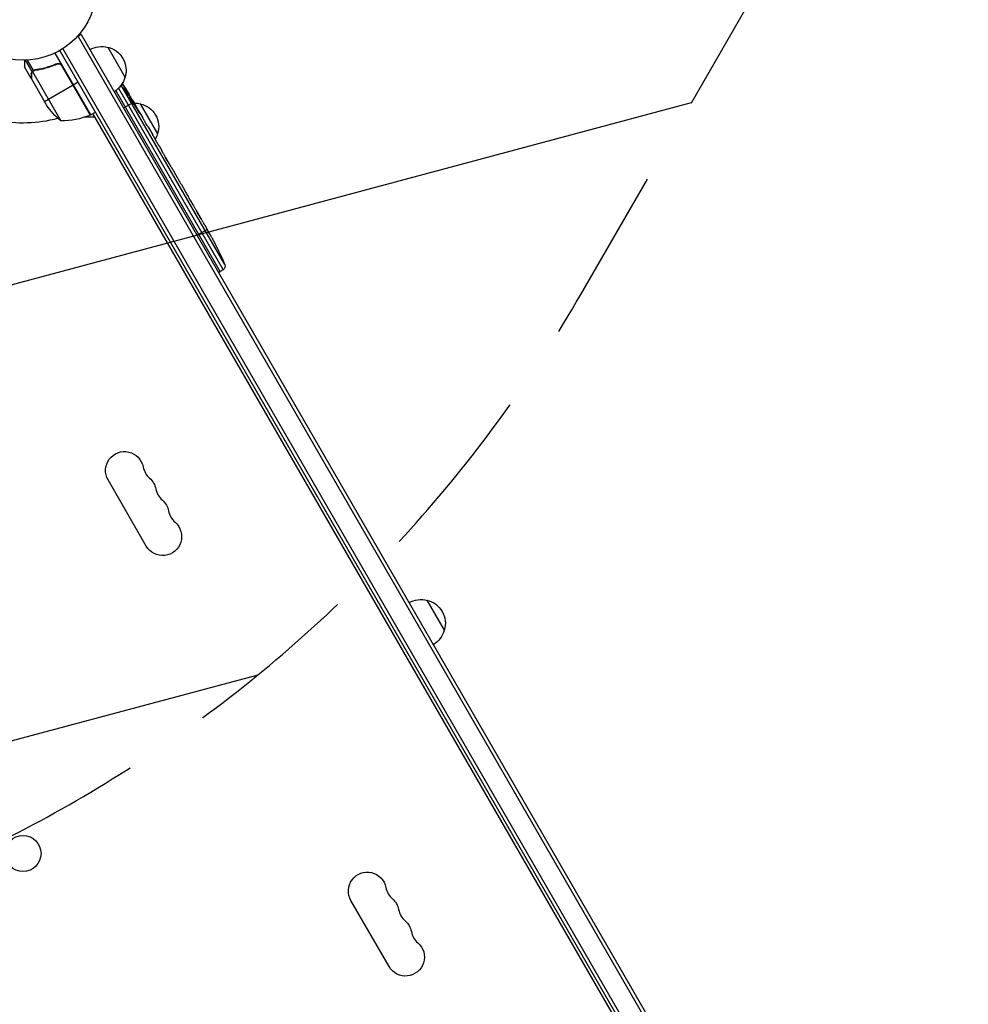
# Model space of a CAD drawing. Units: millimetres. Extents: x -6188 to 6677, y -4240 to 2904.
# Drawn here: x 2017 to 2700, y -1274 to -565 of the extents above; entities that cross this region are included whole.
import ezdxf

# ---------------------------------------------------------------- set-up
doc = ezdxf.new("R2010")
doc.units = ezdxf.units.MM
doc.header["$LTSCALE"] = 20
doc.linetypes.add('HIDDEN', pattern=[9.524999999999999, 6.35, -3.175])
for name, color, linetype in [('2d', 230, 'Continuous'), ('EN-Free_Space', 10, 'HIDDEN'), ('EN-Free_Space_Hatch', 10, 'Continuous')]:
    doc.layers.add(name, color=color, linetype=linetype)

msp = doc.modelspace()

# ---------------------------------------------------------------- hatches: boundary and pattern name
at = {"layer": 'EN-Free_Space_Hatch'}
h = msp.add_hatch(dxfattribs=at)
h.set_pattern_fill('ANSI31', color=256, scale=100, angle=150)
h.set_pattern_definition([(194.9999999999999, (1881.813231158813, -461.7723843109613), (82.17504682005011, -306.6814498467793), [])])
h.paths.add_polyline_path([(688.9943392665582, 237.2942288629178, 0.4142135623730951), (1055.019743050996, -1128.731174921521, 0.4142135623730951), (2421.045146835435, -762.7057711370842), (3342.056980251025, 832.5335187108778, 0.4142135623730951), (2976.031576466587, 2198.558922495316, 0.4142135623730951), (1610.006172682148, 1832.533518710879)])

# ---------------------------------------------------------------- linework, layer by layer
at = {"layer": '2d'}
for p, q in [((2060.893969566678, -575.4940905122439), (2057.526503361487, -577.4382980322971)), ((2058.728906057217, -576.7440905122439), (2532.758134567503, -1397.786798564737)), ((2060.893969566678, -575.4940905122439), (2535.190924373254, -1397.000514112433)), ((2041.999805803084, -588.7684389071728), (2067.700385279635, -633.2831483445243)), ((2517.657986894774, -1404.632575593778), (2045.539486894774, -586.8993464005707)), ((2519.841488165415, -1403.414510732922), (2047.675052855077, -585.5982551467296)), ((2080.036274411842, -584.6495350780388), (2092.536274412342, -606.3001701735157)), ((2025.493741478711, -602.2368670862797), (2020.722747654884, -593.9732633808144)), ((2026.499709952079, -601.3422735686745), (2022.2059850189, -593.9053238306842)), ((2024.939486894774, -607.2190997646503), (2020.039486894777, -598.7320508075682)), ((2025.493741478711, -602.2368670862797), (2026.051858715558, -601.914637949345)), ((2025.786392861142, -602.1812142451581), (2046.232423484204, -637.5947780974147)), ((2026.539487551519, -601.5639388712316), (2026.539346192447, -601.5640204849278)), ((2027.086039235885, -601.3175535475457), (2027.665665301584, -600.9829062824829)), ((2030.639591258336, -600.6832442780687), (2031.179460113336, -600.3715508493078)), ((2042.431728021193, -597.1199496415829), (2043.735860749492, -596.3670082598401)), ((2046.450684975908, -597.2199646322806), (2067.369364919804, -633.4521811223822)), ((2067.524854152421, -633.3791195138783), (2047.09839448387, -597.9994535491878)), ((2024.939486894774, -603.9742010667815), (2025.049961688708, -603.9104184147636)), ((2024.939486894774, -607.2190997646503), (2025.039709683992, -607.1612361103162)), ((2025.039680201755, -607.3926396629195), (2035.996123651737, -626.3697563885471)), ((2055.200385279636, -611.6325132499114), (2058.664486894773, -609.6325132499114)), ((2034.41577558881, -623.6325132499114), (2055.027180198882, -611.7325132499082)), ((2161.193007672354, -746.2171204615624), (2085.901420737919, -615.8082665086422)), ((2087.805351137669, -614.2168054228932), (2163.267394983492, -744.9208994068449)), ((2164.435175862214, -741.1952389417638), (2089.793633593334, -611.9122953767601)), ((2091.433126562433, -614.0883171317455), (2091.584554392639, -614.0070317723203)), ((2093.606381901434, -615.9120214178693), (2093.736665447445, -615.8358852689598)), ((2093.671474582825, -617.4828335597504), (2094.235507396153, -617.1800648421613)), ((2093.821840734475, -617.6528249709099), (2094.393784069086, -617.3487173055219)), ((2094.854280473257, -618.8602850625684), (2095.457203170754, -618.5397053777469)), ((2095.457203170756, -618.5397053777469), (2095.46006034654, -618.5381861904352)), ((2097.626207246334, -622.9436079881161), (2097.931886265204, -622.7525985377033)), ((2097.972960820131, -622.726932307185), (2097.9318862652, -622.752598537707)), ((2098.253211147567, -624.361455169932), (2098.438426104944, -624.2545212644327)), ((2098.635593123443, -624.1406868332269), (2098.755185498844, -624.0716401430964)), ((2098.755185498847, -624.0716401430946), (2100.319933157115, -626.7818625882392)), ((2067.700385279637, -633.2831483445225), (2071.164486894774, -631.2831483445225)), ((2091.393969566678, -628.3216401430946), (2097.881362443472, -624.5761421193347)), ((2098.981390286028, -625.208553967348), (2099.162672926893, -625.1006086122252)), ((2102.181976611904, -630.9951166487281), (2102.366558621387, -630.8852066735217)), ((2103.536274411839, -625.3527290559105), (2116.036274412339, -647.0033641513874)), ((2071.060212836822, -635.1025403782569), (2063.041211137068, -635.1025403782569)), ((2506.182436087201, -1388.756338550231), (2069.432436087201, -632.2831483445225)), ((2103.30015174699, -631.9437526035654), (2103.298536900854, -631.9447616714242)), ((2103.300151746991, -631.9437526035672), (2105.301263766155, -635.4097802923952)), ((2109.373133414152, -642.4624654045238), (2112.477365709425, -647.8391534584316)), ((2115.257720552696, -652.7197570439785), (2114.201419057069, -650.8901891854421)), ((2114.761807607914, -651.860810627486), (2114.779689451823, -651.8504865400901)), ((2117.037967944481, -655.7383482426612), (2118.979900732542, -659.1018744964676)), ((2121.669452255084, -663.8253287719599), (2121.680924191918, -663.8181603102239)), ((2125.742182457359, -670.8795675999245), (2121.74546062532, -663.9570423231125)), ((2121.779967881792, -664.0168106445508), (2121.801237460586, -664.0035976843792)), ((2122.413656490859, -665.1143915116336), (2122.439857106267, -665.099264579274)), ((2124.386912258429, -668.47166302796), (2122.439857106267, -665.099264579274)), ((2124.360183398903, -668.4858750146668), (2124.386912258429, -668.47166302796)), ((2127.405224984273, -673.694964170707), (2128.930524443752, -676.3368603312811)), ((2131.539933673324, -680.9213773797255), (2130.470427251914, -679.0689379188207)), ((2133.137903031451, -683.6242538118549), (2135.610080256683, -687.9061903712718)), ((2137.151855231135, -690.6415106459444), (2138.221361652545, -692.4939501068493)), ((2139.817458844384, -695.1935838518457), (2141.495582290669, -698.1001789221864)), ((2144.393969566678, -720.1203329442451), (2151.744245173228, -715.876649344189)), ((2149.949717815138, -712.7431711846366), (2151.557514969722, -715.5279575446439)), ((2151.870085118194, -716.1020178311683), (2151.881949615788, -716.0955687275964)), ((2153.35374964302, -718.7218591981909), (2153.346573540462, -718.7255953134754)), ((2156.537994831679, -724.5673682469987), (2156.536973541917, -724.5679112763974)), ((2159.323153604037, -730.0629160486624), (2159.322167544268, -730.0635322071903)), ((2163.26739498349, -744.9208994068449), (2161.193007672355, -746.2171204615624)), ((2159.867778989559, -746.9217570513138), (2161.193007672355, -746.2171204615624)), ((2107.838734156749, -944.1063925416747), (2080.33873415675, -896.4749953335304)), ((2310.136274411841, -983.1944258996409), (2322.636274412341, -1004.845060995118)), ((2282.83873415675, -1247.215283866228), (2255.33873415675, -1199.583886658083))]:
    msp.add_line(p, q, dxfattribs=at)
for centre, radius in [((2019.039486894771, -540.9999999999982), 53.00000000000004), ((2018.969273865997, -1165.733528774241), 13.00000000000006)]:
    msp.add_circle(centre, radius, dxfattribs=at)
at = {"layer": '2d', "extrusion": (0, 0, -1)}
for centre, radius, start, end in [((-2075.478656611094, -601.1360538294812), 17.00000000000001, 60.64129529627203, 105.8134983752633), ((-2076.308173391915, -601.2357119357766), 16.99999999914598, 102.6679254885344, 197.3320745115217), ((-2075.97972145325, -602.0039235939803), 17.00000000000001, 194.1865016247637, 239.3587047038077), ((-1892.163732510429, -743.3472711382328), 238.5512619902766, 146.251378599104, 148.4531166120034), ((-1892.163732510429, -743.3472711382328), 238.5512619902766, 149.6263545909558, 150.0000000000027), ((-2077.630443237653, -598.6825132499107), 50.00000000000003, 308.8998039759594, 326.3756925060156), ((-2098.978656611094, -641.8392478073492), 17.00000000000001, 90.74329297215793, 105.8134983752633), ((-2099.808173391915, -641.9389059136465), 16.99999999914599, 102.6679254885344, 197.3320745115217), ((-2047.410139722599, -587.6086501771406), 50.00000000000001, 246.472792223357, 271.3496882206363), ((-2066.171811407972, -630.701569265666), 3.000000000000004, 243.1912243019977, 246.472792223357), ((-2099.47972145325, -642.7071175718484), 17.00000000000001, 194.1865016247637, 209.383849701887), ((-1945.163732510429, -835.1459639393834), 238.5512619902766, 151.7050770715381, 152.3840784073119), ((-1945.163732510429, -835.1459639393834), 238.5512619902766, 153.8638869583021, 156.8064319892417), ((-2161.67763719079, -742.3767551183755), 3.000000000000002, 156.8064319891596, 238.0000000000599), ((-2092.160667074737, -889.6495991809879), 13.65079230508278, 330.0000000000027, 169.1098868317352), ((-2101.327333741407, -905.5267315837009), 13.65079230507877, 130.8901131682199, 169.1098868317352), ((-2110.494000408075, -921.4038639864139), 13.65079230507533, 130.8901131682199, 169.1098868318425), ((-2119.660667074737, -937.2809963891359), 13.65079230508271, 130.8901131682199, 330.0000000000027), ((-2305.578656611095, -999.6809446510797), 17.00000000000001, 60.64129529627203, 105.8134983752633), ((-2306.408173391916, -999.780602757377), 16.99999999914599, 102.6679254885344, 197.3320745115217), ((-2306.07972145325, -1000.548814415581), 17.00000000000001, 194.1865016247637, 239.3587047038077), ((-2267.160667074738, -1192.758490505541), 13.65079230508278, 330.0000000000027, 169.1098868317352), ((-2276.327333741407, -1208.635622908254), 13.65079230507877, 130.8901131682199, 169.1098868317352), ((-2285.494000408076, -1224.512755310967), 13.65079230507533, 130.8901131682199, 169.1098868318425), ((-2294.660667074738, -1240.389887713689), 13.65079230508271, 130.8901131682199, 330.0000000000027)]:
    msp.add_arc(centre, radius, start, end, dxfattribs=at)
at = {"layer": '2d'}
for centre, radius, start, end in [((2019.039486894765, -540.9999999999964), 98.00000000000004, 297.5437142764077, 297.6607469258333), ((2019.039486894765, -540.9999999999964), 98.00000000000003, 258.7683337159947, 284.7999450517793), ((2119.656424257735, -884.3596713049574), 14.34920769491728, 190.8901131682648, 229.10988683178), ((2128.823090924396, -900.236803707674), 14.34920769491164, 190.8901131682648, 229.10988683178), ((2137.98975759106, -916.1139361103906), 14.3492076949107, 190.8901131682648, 229.10988683178), ((2294.656424257736, -1187.46856262951), 14.34920769491728, 190.8901131682648, 229.10988683178), ((2303.823090924396, -1203.345695032227), 14.34920769491164, 190.8901131682648, 229.10988683178), ((2312.989757591061, -1219.222827434944), 14.3492076949107, 190.8901131681575, 229.10988683178)]:
    msp.add_arc(centre, radius, start, end, dxfattribs=at)
at = {"layer": '2d', "extrusion": (0, 0, -1)}
for centre, major_axis, ratio, start_param, end_param in [((1891.26397647644, -740.479025362507), (226.9094388870494, 71.1804888246574), 0.9870862663396678, -0.2760283099356, -0.257970936766365), ((1892.472422844631, -743.6777554954715), (174.3183417188046, 162.8227961873242), 0.9879784263203072, 0.1623752324910455, 0.1876217230006483), ((1888.103369663379, -735.6280004108139), (210.9460035164777, 110.9583205014434), 0.4621923476588213, -0.1174773030689114, -0.08060033276141154), ((1915.19819707786, -783.2441340941659), (-234.3297676413294, 430.1377724578924), 0.4865317515316485, 1.464528367568765, 1.465264027536799), ((1903.470689514994, -762.931495149136), (211.3976260439495, 110.9137778497158), 0.3093498681131822, -0.002562780848197166, 0.003985448727620966)]:
    msp.add_ellipse(centre, major_axis=major_axis, ratio=ratio, start_param=start_param, end_param=end_param, dxfattribs=at)
at = {"layer": '2d'}
for centre, major_axis, ratio, start_param, end_param in [((1897.387823284032, -751.6218424888793), (201.4960005187819, 127.213042539792), 0.4699836190298429, 0.05024141880085242, 0.08068041014478378), ((1864.945666184138, -696.2041973773157), (-306.631747354034, 509.7300573881478), 0.4006889988114452, 4.603161156012496, 4.612931522258666), ((1893.875170823039, -746.311569249694), (213.8464268680708, 106.3929417802772), 0.5878253476383835, 0.02529963654629919, 0.03643856025712822), ((1912.926214149978, -779.3089442291475), (201.7529622695404, 127.6188255289134), 0.3093498680485682, -0.002562780848544444, 0.003985448728634156), ((1930.932292833228, -810.496387353618), (201.6527396745127, 127.7857290213041), 0.3292787481792861, -0.01358189351400174, -0.004429916248147148), ((1924.632784478074, -799.5853188197871), (211.4920574108552, 110.7435307901425), 0.329278748184121, 0.0044299162490129, 0.0135818935147265), ((1939.102685791491, -824.6479230751338), (232.838984968894, 58.80187423164912), 0.9064637728399006, 0.2328950916135202, 0.246641222920835), ((1950.571256688967, -843.5659033195661), (200.3972417625668, 128.7007995225482), 0.6745747676512434, -0.05203404006243262, -0.0362273267280635)]:
    msp.add_ellipse(centre, major_axis=major_axis, ratio=ratio, start_param=start_param, end_param=end_param, dxfattribs=at)
at = {"layer": '2d', "extrusion": (0, 0, -0.9999999999999999)}
msp.add_ellipse((1897.191135393148, -750.6467921180592), major_axis=(195.7594382903045, 134.8254997976088), ratio=0.8983308265350097, start_param=0.02250899380302185, end_param=0.04712152194583386, dxfattribs=at)
at = {"layer": '2d'}
for points, knots in [([(2020.039442635607, -593.9905660331733), (2020.039411567079, -594.4952021969257), (2020.039375595431, -594.9594262512201), (2020.039376145515, -595.753670187556), (2020.039397054931, -596.0932312019941), (2020.039438489791, -596.5562426768229), (2020.039461088619, -596.7761662698904), (2020.039476906039, -596.9787221910228), (2020.039484489836, -597.109900828691), (2020.03948681762, -597.1729273784986), (2020.039488129237, -598.233124708393), (2020.039484400792, -598.7320464878612), (2020.039486894774, -598.7320508075627)], [0.05350222920455731, 0.05350222920455731, 0.05350222920455731, 0.05350222920455731, 0.1250000000000005, 0.1250000000000005, 0.1875000000000009, 0.1875000000000009, 0.2187500000000011, 0.2343750000000012, 0.2343750000000012, 0.2500000000000013, 0.2500000000000013, 0.5, 0.5, 0.5000000000000018, 0.5000000000000018]), ([(2024.939486894774, -603.9742010667796), (2024.939486894774, -603.8157258143729), (2024.951504956292, -603.6573620076379), (2024.989840346162, -603.418666411535), (2025.006007420428, -603.3389073165563), (2025.035660475653, -603.218793350461), (2025.051837966779, -603.1586173329579), (2025.073149468832, -603.0881611896366), (2025.084424127866, -603.0528649545722), (2025.089389768353, -603.0377228009947), (2025.092730008083, -603.0276245892292), (2025.094651710801, -603.0218703298942), (2025.189767074802, -602.739175612136), (2025.321399542125, -602.479482787192), (2025.49374147871, -602.2368670862797)], [0, 0, 0, 0, 0.249999999999976, 0.249999999999976, 0.3749999999999635, 0.3749999999999635, 0.4374999999999573, 0.4687499999999541, 0.4843749999999521, 0.4921874999999514, 0.4921874999999514, 0.4999999999999507, 0.4999999999999507, 1, 1, 1, 1]), ([(2025.53585579253, -602.5091886517112), (2025.385782900704, -602.7365128408819), (2025.266099884079, -602.9833770929254), (2025.137042733564, -603.3899733483304), (2025.102563118856, -603.5314887755067), (2025.053850586821, -603.83166268682), (2025.039486894774, -603.9895999546643), (2025.039486894774, -604.1620139007555)], [3.469446951953614e-18, 3.469446951953614e-18, 3.469446951953614e-18, 3.469446951953614e-18, 0.00218234041019475, 0.00218234041019475, 0.003273510615292127, 0.003273510615292127, 0.004364680820389503, 0.004364680820389503, 0.004364680820389503, 0.004364680820389503]), ([(2025.49374147871, -602.2368670862797), (2025.530537645801, -602.1850669960259), (2025.576421715535, -602.1238911748205), (2025.688958159635, -601.9885207591669), (2025.756356498206, -601.9136028754838), (2025.913098680718, -601.7592918594382), (2026.001983652516, -601.6801852779063), (2026.204517837818, -601.5234338920382), (2026.319080057429, -601.4451958754416), (2026.446805823058, -601.3719203594883)], [0, 0, 0, 0, 0.0005111502925218011, 0.0005111502925218011, 0.001022300585043602, 0.001022300585043602, 0.001533450877565403, 0.001533450877565403, 0.002044601170087204, 0.002044601170087204, 0.002044601170087204, 0.002044601170087204]), ([(2043.379176980678, -596.4972025107709), (2040.745094746897, -597.6524453397869), (2038.09699389391, -598.5916034675538), (2034.774910396999, -599.5254883139951), (2034.109899383958, -599.7001883874946), (2032.778848903105, -600.025921262828), (2032.112488978391, -600.1769697546497), (2030.127136582781, -600.5923867258389), (2028.816800227029, -600.8204002198836), (2027.519675574019, -601.0037198843856)], [0.002676215341889945, 0.002676215341889945, 0.002676215341889945, 0.002676215341889945, 0.01136400586139558, 0.01136400586139558, 0.01353595349127198, 0.01353595349127198, 0.01570790112114839, 0.01570790112114839, 0.0200517963809012, 0.0200517963809012, 0.0200517963809012, 0.0200517963809012]), ([(2027.616289402611, -601.192013247115), (2030.193980401481, -600.8247162349217), (2032.792564383235, -600.286314358078), (2038.023145887175, -598.8241722969615), (2040.655185322641, -597.9011528358369), (2043.303100496133, -596.748695545306)], [0, 0, 0, 0, 0.008593070406938626, 0.008593070406938626, 0.01718614081387726, 0.01718614081387726, 0.01718614081387726, 0.01718614081387726]), ([(2043.303100496133, -596.748695545306), (2043.559946071102, -596.6369081442681), (2043.826690618338, -596.5627868424708), (2044.241358892017, -596.507399667662), (2044.382635915277, -596.4985205944104), (2044.661538853645, -596.5005444707895), (2044.800176629061, -596.5112282093523), (2045.213618449845, -596.5721978856836), (2045.487983869117, -596.65297542191), (2045.869145004849, -596.826291817868), (2045.992169012523, -596.8928782454805), (2046.229910925833, -597.0441811207293), (2046.344194691234, -597.1288498635622), (2046.450684975909, -597.2199646322806)], [0, 0, 0, 0, 0.0008395774927964047, 0.0008395774927964047, 0.001259366239194611, 0.001259366239194611, 0.001679154985592817, 0.001679154985592817, 0.002518732478389231, 0.002518732478389231, 0.002938521224787429, 0.002938521224787429, 0.003358309971185628, 0.003358309971185628, 0.003358309971185628, 0.003358309971185628]), ([(2043.379176980678, -596.4972025107709), (2043.546443648213, -596.4238435185089), (2043.718003362324, -596.3666643409415), (2044.069384408431, -596.2835671910052), (2044.250439968258, -596.2575991970261), (2044.615729365403, -596.2391862722652), (2044.797021431116, -596.2466538321514), (2045.156906700418, -596.294190382494), (2045.337274212931, -596.3349030410209), (2045.685534123952, -596.448092076087), (2045.852760280222, -596.5199228686724), (2046.173526798008, -596.6937000190883), (2046.328410673436, -596.7969516025605), (2046.613047299606, -597.0271742410387), (2046.743776651232, -597.1542797765214), (2046.982012286486, -597.4325133367747), (2047.089658264837, -597.5843219739563), (2047.182188344799, -597.7445887736812)], [5.204170427930421e-18, 5.204170427930421e-18, 5.204170427930421e-18, 5.204170427930421e-18, 0.0005472318880348037, 0.0005472318880348037, 0.001094463776069602, 0.001094463776069602, 0.001641695664104401, 0.001641695664104401, 0.002188927552139199, 0.002188927552139199, 0.002736159440173997, 0.002736159440173997, 0.003283391328208796, 0.003283391328208796, 0.003830623216243594, 0.003830623216243594, 0.004377855104278372, 0.004377855104278372, 0.004377855104278372, 0.004377855104278372]), ([(2025.039486894774, -604.1620139007555), (2025.039486894773, -604.9910540682467), (2025.039525300721, -605.6861841360751), (2025.039608973375, -606.7764900121565), (2025.039654219237, -607.1719602195972), (2025.039680201755, -607.3926396629195)], [3.469446951953614e-18, 3.469446951953614e-18, 3.469446951953614e-18, 3.469446951953614e-18, 0.005170241585800144, 0.005170241585800144, 0.01034048317160029, 0.01034048317160029, 0.01034048317160029, 0.01034048317160029]), ([(2093.409885038964, -617.1904771756435), (2093.3733286468, -617.1499164562028), (2093.331992246351, -617.101361150997), (2093.243037479484, -616.9920783753569), (2093.195323917122, -616.9312934156205), (2093.093469221765, -616.7975209281449), (2093.038775983012, -616.7237582253329), (2092.926059205676, -616.5681016507715), (2092.867965732041, -616.4861567583248), (2092.748342320019, -616.3141127749677), (2092.686205854997, -616.2231006648544), (2092.561863917772, -616.0377514033244), (2092.499676989832, -615.9434814412889), (2092.375271954123, -615.7517920926712), (2092.31247129391, -615.6534379755594), (2092.190104805381, -615.4585884437747), (2092.130650136887, -615.362308186508), (2091.957385919854, -615.0768436655999), (2091.848555332645, -614.8906231382389), (2091.660934289774, -614.5549014062035), (2091.580058855156, -614.4016668021959), (2091.456558690782, -614.1479645606651), (2091.41252465345, -614.0446011277345), (2091.366502735733, -613.9005546181816), (2091.363976019953, -613.8581804542664), (2091.382025446284, -613.8485834040512), (2091.395119214179, -613.8416213241653), (2091.419362949731, -613.8517319012662), (2091.48736375497, -613.9049837246494), (2091.53104511139, -613.9477472061626), (2091.584554392639, -614.0070317723203)], [0.0005046993440579376, 0.0005046993440579376, 0.0005046993440579376, 0.0005046993440579376, 0.0008483970298973228, 0.0008483970298973228, 0.001192094715736708, 0.001192094715736708, 0.001535792401576093, 0.001535792401576093, 0.001879490087415479, 0.001879490087415479, 0.002223187773254864, 0.002223187773254864, 0.002566885459094249, 0.002566885459094249, 0.002910583144933634, 0.002910583144933634, 0.003254280830773019, 0.003254280830773019, 0.003941676202451788, 0.003941676202451788, 0.004629071574130556, 0.004629071574130556, 0.005316466945809324, 0.005316466945809324, 0.006003862317488092, 0.006003862317488092, 0.006003862317488092, 0.006502526113412545, 0.006502526113412545, 0.007001189909336998, 0.007001189909336998, 0.007001189909336998, 0.007001189909336998]), ([(2094.132664423178, -616.8071903912678), (2093.950386307301, -616.4877221510778), (2093.740714504105, -616.1327415742526), (2093.385615839175, -615.5476520437896), (2093.261370400938, -615.3453889693556), (2093.006558008487, -614.9351634908235), (2092.875237209866, -614.7259556312238), (2092.739896735731, -614.5125433869271)], [1.265435631828572e-05, 1.265435631828572e-05, 1.265435631828572e-05, 1.265435631828572e-05, 0.00152722785714867, 0.00152722785714867, 0.00228451460756386, 0.00228451460756386, 0.003041801357979051, 0.003041801357979051, 0.003041801357979051, 0.003041801357979051]), ([(2093.736665447445, -615.8358852689598), (2093.842782518082, -616.0045954144898), (2093.948812004088, -616.1729528777178), (2094.160702520289, -616.508989805041), (2094.267710002192, -616.6784799305515), (2094.472563924493, -617.0025261606788), (2094.571164954279, -617.1582836380858), (2094.76054971851, -617.4569961623329), (2094.849427943976, -617.5969417587858), (2095.011515252127, -617.8516630116883), (2095.086227791713, -617.9687975246288), (2095.215959056426, -618.1715801394075), (2095.271095565908, -618.2574228626963), (2095.361852057964, -618.3979175486111), (2095.396896951479, -618.4516645921103), (2095.443795475043, -618.5223198011918), (2095.456274825174, -618.5401989878483), (2095.457203170754, -618.5397053777469)], [1.398764773449328e-06, 1.398764773449328e-06, 1.398764773449328e-06, 1.398764773449328e-06, 0.0005978075135017932, 0.0005978075135017932, 0.001194216262230137, 0.001194216262230137, 0.001790625010958481, 0.001790625010958481, 0.002387033759686825, 0.002387033759686825, 0.00298344250841517, 0.00298344250841517, 0.003579851257143513, 0.003579851257143513, 0.004176260005871857, 0.004176260005871857, 0.004772668754600201, 0.004772668754600201, 0.004772668754600201, 0.004772668754600201]), ([(2094.235507396153, -617.1800648421613), (2094.296291529432, -617.2588303257853), (2094.340258872954, -617.3101314900796), (2094.394647440546, -617.3579465366129), (2094.403688480892, -617.3531426081281), (2094.376327369097, -617.2532613024741), (2094.284140583485, -617.0726738374378), (2094.132664423178, -616.8071903912678)], [8.672855130036e-06, 8.672855130036e-06, 8.672855130036e-06, 8.672855130036e-06, 0.0006383114373768204, 0.0006383114373768204, 0.001267950019623605, 0.001267950019623605, 0.00252722718411717, 0.00252722718411717, 0.00252722718411717, 0.00252722718411717]), ([(2097.916187474668, -622.762408230772), (2097.912940571948, -622.7644371207698), (2097.901589328771, -622.7528331347257), (2097.863343694171, -622.7034790812631), (2097.836028904301, -622.6651028193264), (2097.766917002608, -622.5635454270669), (2097.725444639704, -622.5008877504624), (2097.628791223023, -622.3520276749823), (2097.573115201998, -622.2650229045776), (2097.452487764458, -622.0743498867614), (2097.387108240301, -621.9700370262581), (2097.245974333908, -621.7430274968574), (2097.171207618516, -621.6219046816987), (2096.940419782246, -621.2456506636881), (2096.773542691783, -620.9704552461972), (2096.527352984809, -620.5601101290067), (2096.444321596982, -620.42097927139), (2096.284200321388, -620.1512081627352), (2096.206697893166, -620.0198966689259), (2096.05683911342, -619.7644631548992), (2095.984698461466, -619.6406861930463), (2095.851936630079, -619.4112328044794), (2095.790442137379, -619.3040725512146), (2095.67760978052, -619.1054792208179), (2095.627978828381, -619.0170466807594), (2095.542279284894, -618.8619904036896), (2095.50583404256, -618.794654875488), (2095.44877196665, -618.685882204998), (2095.428127765563, -618.6444457636735), (2095.402423310608, -618.5871612920419), (2095.397475332058, -618.5714632329145), (2095.400861013268, -618.5696630342827)], [1.972173667145644e-07, 1.972173667145644e-07, 1.972173667145644e-07, 1.972173667145644e-07, 0.0004780819239462866, 0.0004780819239462866, 0.0009559666305258587, 0.0009559666305258587, 0.001433851337105431, 0.001433851337105431, 0.001911736043685003, 0.001911736043685003, 0.002389620750264575, 0.002389620750264575, 0.002867505456844147, 0.002867505456844147, 0.00382327487000331, 0.00382327487000331, 0.004301159576582891, 0.004301159576582891, 0.004779044283162472, 0.004779044283162472, 0.005256928989742054, 0.005256928989742054, 0.005734813696321635, 0.005734813696321635, 0.006212698402901218, 0.006212698402901218, 0.006690583109480799, 0.006690583109480799, 0.00716846781606038, 0.00716846781606038, 0.007646352522639961, 0.007646352522639961, 0.007646352522639961, 0.007646352522639961]), ([(2098.253211147568, -624.3614551699302), (2098.143051053732, -624.148918247136), (2098.022640865614, -623.9245634417421), (2097.827046157956, -623.5707587334346), (2097.758882482418, -623.4491576229884), (2097.621238301837, -623.2068569321818), (2097.551404539901, -623.085499280407), (2097.33891057471, -622.7208130691233), (2097.191520978722, -622.474084209789), (2096.97654697062, -622.1231901498959), (2096.905503011066, -622.0087175178633), (2096.764657465413, -621.7848152710685), (2096.694446864782, -621.6747705525395), (2096.49154625586, -621.3614782452933), (2096.364879490409, -621.1722029820521), (2096.129129072247, -620.8337026715508), (2096.025102908125, -620.6917569155466), (2095.889786046599, -620.519361187804), (2095.847935036869, -620.468476327298), (2095.773544904032, -620.3832879409711), (2095.740739821058, -620.3486144710914), (2095.655275413261, -620.2679613801702), (2095.615411653647, -620.2456714777854), (2095.595298504413, -620.2563658289328), (2095.585219945675, -620.2617246936716), (2095.579903619708, -620.275136974722), (2095.57888681489, -620.3182227097877), (2095.58328918251, -620.3482298847757), (2095.610914491612, -620.4609020915414), (2095.647991744509, -620.5655938754207), (2095.760155074739, -620.8352178246714), (2095.833432012805, -620.9956483325132), (2095.966965361647, -621.2703531667503), (2096.015957890213, -621.3686583330291), (2096.119907916046, -621.5726709006685), (2096.174866219399, -621.6784248721251), (2096.348513028057, -622.0067056307416), (2096.477938980583, -622.2437342831327), (2096.67994852902, -622.6033666069288), (2096.748783630133, -622.724308224746), (2096.88946818669, -622.9683319607793), (2096.961884571559, -623.0923650279874), (2097.178672845645, -623.4590248314107), (2097.322756170473, -623.6967127314601), (2097.610028765392, -624.1584553719058), (2097.749140640139, -624.3758889171004), (2097.881362443472, -624.5761421193383)], [2.354059986710476e-07, 2.354059986710476e-07, 2.354059986710476e-07, 2.354059986710476e-07, 0.0008446534172571791, 0.0008446534172571791, 0.001266862422886435, 0.001266862422886435, 0.00168907142851569, 0.00168907142851569, 0.002533489439774202, 0.002533489439774202, 0.002955698445403466, 0.002955698445403466, 0.003377907451032731, 0.003377907451032731, 0.00422232546229126, 0.00422232546229126, 0.005066743473549788, 0.005066743473549788, 0.005488952479179049, 0.005488952479179049, 0.005911161484808309, 0.005911161484808309, 0.00675557949606682, 0.00675557949606682, 0.00675557949606682, 0.007178711469456264, 0.007178711469456264, 0.007601843442845709, 0.007601843442845709, 0.008448107389624593, 0.008448107389624593, 0.009294371336403477, 0.009294371336403477, 0.009717503309792926, 0.009717503309792926, 0.01014063528318238, 0.01014063528318238, 0.01098689922996128, 0.01098689922996128, 0.01141003120335072, 0.01141003120335072, 0.01183316317674016, 0.01183316317674016, 0.01267942712351904, 0.01267942712351904, 0.01352569107029792, 0.01352569107029792, 0.01352569107029792, 0.01352569107029792]), ([(2097.881362443472, -624.5761421193383), (2098.004182073817, -624.762155497272), (2098.117456045084, -624.9273804372697), (2098.325325651029, -625.2179042940679), (2098.419683115206, -625.3426050946782), (2098.538886920531, -625.4887941916913), (2098.575265642938, -625.5312212331537), (2098.641152732949, -625.6032379668322), (2098.670684504637, -625.6327987876921), (2098.746415607604, -625.6996212722133), (2098.78092980685, -625.716511345383), (2098.799090843425, -625.7051630702281), (2098.817122160561, -625.6938958527753), (2098.818297787313, -625.6548626568056), (2098.787900264735, -625.5239220749972), (2098.755637889255, -625.430412449854), (2098.661132805124, -625.1985962210256), (2098.598022108659, -625.0579298701396), (2098.444307139453, -624.7363024217848), (2098.355028911417, -624.557896852768), (2098.253211147568, -624.3614551699302)], [2.355057152769457e-07, 2.355057152769457e-07, 2.355057152769457e-07, 2.355057152769457e-07, 0.0007862678301640547, 0.0007862678301640547, 0.001572300154612832, 0.001572300154612832, 0.001965316316837226, 0.001965316316837226, 0.002358332479061619, 0.002358332479061619, 0.00314436480351039, 0.00314436480351039, 0.00314436480351039, 0.003924782708716896, 0.003924782708716896, 0.004705200613923402, 0.004705200613923402, 0.005485618519129908, 0.005485618519129908, 0.006266036424336414, 0.006266036424336414, 0.006266036424336414, 0.006266036424336414]), ([(2097.931886265204, -622.7525985377033), (2097.926462440159, -622.7559877197436), (2097.938104249331, -622.7894968652618), (2097.994204918507, -622.9144358764606), (2098.039570198513, -623.0076006508407), (2098.160132887191, -623.2454374983081), (2098.235215926194, -623.3900157017688), (2098.415794518052, -623.7318943188166), (2098.519594436197, -623.9259622589088), (2098.635593123444, -624.1406868332251)], [1.972017872192138e-07, 1.972017872192138e-07, 1.972017872192138e-07, 1.972017872192138e-07, 0.0009386988304617938, 0.0009386988304617938, 0.001877200459136369, 0.001877200459136369, 0.002815702087810943, 0.002815702087810943, 0.003754203716485518, 0.003754203716485518, 0.003754203716485518, 0.003754203716485518]), ([(2103.298536900854, -631.944761671426), (2103.297869464624, -631.9451787318703), (2103.287344434077, -631.9289829714235), (2103.247408193463, -631.8647104339398), (2103.217522101941, -631.8158485945987), (2103.140021262967, -631.6879514602442), (2103.092792048366, -631.6095628832754), (2102.981626950177, -631.4241049517859), (2102.917104499038, -631.316041834205), (2102.776588006975, -631.0797189123787), (2102.700107852172, -630.9506547376423), (2102.534525712086, -630.6701287917713), (2102.44657114489, -630.5205996306722), (2102.265263006502, -630.2111880194661), (2102.170575184486, -630.0490298636723), (2101.977124987658, -629.7164559643588), (2101.880156133112, -629.5491314040537), (2101.685767414263, -629.2124490173337), (2101.587325186986, -629.04130034009), (2101.397249787384, -628.7096096425539), (2101.305133264318, -628.5482446835722), (2101.126706971658, -628.2345629831325), (2101.040644176621, -628.0826657166672), (2100.881811874937, -627.8013514284303), (2100.808005102335, -627.6701127537381), (2100.671924973195, -627.4272750979089), (2100.6116923134, -627.3193189252452), (2100.506784401026, -627.1305471582218), (2100.461630854506, -627.0488620325759), (2100.389513639124, -626.9176070738777), (2100.36254839357, -626.8680484558372), (2100.326514339924, -626.8007127971123), (2100.317556947199, -626.7831260414641), (2100.318251855646, -626.7827565520874)], [1.971640075777693e-07, 1.971640075777693e-07, 1.971640075777693e-07, 1.971640075777693e-07, 0.000582563521073287, 0.000582563521073287, 0.001164929878138996, 0.001164929878138996, 0.001747296235204705, 0.001747296235204705, 0.002329662592270414, 0.002329662592270414, 0.002912028949336122, 0.002912028949336122, 0.003494395306401831, 0.003494395306401831, 0.00407676166346754, 0.00407676166346754, 0.004659128020533249, 0.004659128020533249, 0.005241494377598957, 0.005241494377598957, 0.005823860734664667, 0.005823860734664667, 0.006406227091730375, 0.006406227091730375, 0.006988593448796085, 0.006988593448796085, 0.007570959805861795, 0.007570959805861795, 0.008153326162927504, 0.008153326162927504, 0.008735692519993213, 0.008735692519993213, 0.009318058877058923, 0.009318058877058923, 0.009318058877058923, 0.009318058877058923]), ([(2101.397878951178, -629.6384894745097), (2101.457648781428, -629.7485109844074), (2101.51981693479, -629.8610690902133), (2101.648911392336, -630.0911674142881), (2101.716426103171, -630.209697547647), (2101.850798193873, -630.4421236794733), (2101.918208954899, -630.5570335321154), (2102.053475173326, -630.7842101744045), (2102.120678786582, -630.8953450132849), (2102.314389289884, -631.2106880848405), (2102.437125939062, -631.4034559580232), (2102.593802989201, -631.6390871857984), (2102.642523278331, -631.710331222961), (2102.728500918607, -631.8317736479457), (2102.765944079874, -631.8823059600454), (2102.829723174718, -631.9630774656271), (2102.855968462845, -631.9931050468331), (2102.894859256698, -632.0299318359012), (2102.907914333862, -632.0372774118514), (2102.92732199537, -632.0251327805508), (2102.913229337357, -631.9716055247463), (2102.852846876457, -631.8272752162229), (2102.826606716794, -631.7694836004848), (2102.762219413861, -631.6349395958568), (2102.723555934845, -631.5572050853043), (2102.63698132934, -631.3881217204325), (2102.58899314751, -631.2965507855279), (2102.483589427628, -631.0991949582185), (2102.42620499758, -630.9935147147462), (2102.366558621387, -630.8852066735217)], [9.13218276741485e-05, 9.13218276741485e-05, 9.13218276741485e-05, 9.13218276741485e-05, 0.0004930922003739201, 0.0004930922003739201, 0.0008948625730736919, 0.0008948625730736919, 0.001296632945773463, 0.001296632945773463, 0.001698403318473235, 0.001698403318473235, 0.002501944063872781, 0.002501944063872781, 0.002903714436572552, 0.002903714436572552, 0.003305484809272323, 0.003305484809272323, 0.003707255181972094, 0.003707255181972094, 0.004109025554671865, 0.004109025554671865, 0.0049125663000714, 0.0049125663000714, 0.005314336672771169, 0.005314336672771169, 0.005716107045470937, 0.005716107045470937, 0.006117877418170705, 0.006117877418170705, 0.006519647790870472, 0.006519647790870472, 0.006519647790870472, 0.006519647790870472]), ([(2106.700799926191, -637.8906328922603), (2106.567489012477, -637.6570932007871), (2106.4455425509, -637.4418612725385), (2106.230079814256, -637.0590126463703), (2106.140323209839, -636.8980889545855), (2106.071080505588, -636.7727400876502)], [5.174825713065723e-07, 5.174825713065723e-07, 5.174825713065723e-07, 5.174825713065723e-07, 0.0008350547628486021, 0.0008350547628486021, 0.001669592043125898, 0.001669592043125898, 0.001669592043125898, 0.001669592043125898]), ([(2108.537943826021, -641.0708863565524), (2108.238718470155, -640.5589708565076), (2107.931976420805, -640.0314253220349), (2107.461188727481, -639.2164944042506), (2107.305380306705, -638.9459354515548), (2106.999613764918, -638.4133843805994), (2106.849041421548, -638.1503286075185), (2106.700799926191, -637.8906328922603)], [3.272225269062004e-06, 3.272225269062004e-06, 3.272225269062004e-06, 3.272225269062004e-06, 0.001863129695614782, 0.001863129695614782, 0.002793058430787631, 0.002793058430787631, 0.003722987165960481, 0.003722987165960481, 0.003722987165960481, 0.003722987165960481]), ([(2108.537943826021, -641.0708863565524), (2108.657786280728, -641.2759131329458), (2108.768619227366, -641.464381250169), (2108.972257286501, -641.8088084143965), (2109.06148106423, -641.9586986630384), (2109.284141874547, -642.330338981601), (2109.367618548066, -642.4659114753213), (2109.369997650385, -642.4644248471977)], [5.431884372195919e-07, 5.431884372195919e-07, 5.431884372195919e-07, 5.431884372195919e-07, 0.0007453851730891558, 0.0007453851730891558, 0.001490227157741092, 0.001490227157741092, 0.002979911127044954, 0.002979911127044954, 0.002979911127044954, 0.002979911127044954]), ([(2112.843805445771, -648.4908812156827), (2112.893957752398, -648.5825086375953), (2112.963604414927, -648.7085064582734), (2113.097147288716, -648.9481136092982), (2113.14637200474, -649.0361635928202), (2113.251503784631, -649.2236109884543), (2113.30774751533, -649.3236135020179), (2113.42773026768, -649.5362921459073), (2113.491843414304, -649.6496228289161), (2113.623508799866, -649.8816652175301), (2113.691502674907, -650.0011632259757), (2113.831834128569, -650.2470654107165), (2113.904696490396, -650.3743825089623), (2114.051947088025, -650.630916848364), (2114.126308528485, -650.7600939337517), (2114.201419057068, -650.8901891854421)], [3.190640227330188e-07, 3.190640227330188e-07, 3.190640227330188e-07, 3.190640227330188e-07, 0.0008888542450396382, 0.0008888542450396382, 0.001333121835548093, 0.001333121835548093, 0.001777389426056549, 0.001777389426056549, 0.002221657016565005, 0.002221657016565005, 0.00266592460707346, 0.00266592460707346, 0.003110192197581915, 0.003110192197581915, 0.003554459788090371, 0.003554459788090371, 0.003554459788090371, 0.003554459788090371]), ([(2116.656774880557, -655.0951380165407), (2116.602499378354, -655.0058911677515), (2116.52820542332, -654.8825765247202), (2116.387471032494, -654.6471215162364), (2116.33582988711, -654.5604667023417), (2116.226061611318, -654.3756962815041), (2116.16757878123, -654.2769865620303), (2116.043385095192, -654.0667392070864), (2115.977294442622, -653.9545502937945), (2115.842172582496, -653.7245036166987), (2115.772681234928, -653.6058702336832), (2115.629889476212, -653.3613886287603), (2115.556060843262, -653.2346294706313), (2115.407520942661, -652.9788396381482), (2115.332831053242, -652.8498522471054), (2115.257720552696, -652.7197570439785)], [3.190641000441332e-07, 3.190641000441332e-07, 3.190641000441332e-07, 3.190641000441332e-07, 0.0008888539134376511, 0.0008888539134376511, 0.001333121338106454, 0.001333121338106454, 0.001777388762775257, 0.001777388762775257, 0.002221656187444061, 0.002221656187444061, 0.002665923612112864, 0.002665923612112864, 0.003110191036781667, 0.003110191036781667, 0.003554458461450469, 0.003554458461450469, 0.003554458461450469, 0.003554458461450469]), ([(2121.74546062532, -663.9570423231125), (2121.444143000072, -663.4351448869675), (2121.151799382591, -662.9257251803738), (2120.726137934889, -662.1802311857791), (2120.587323345082, -661.9364646690956), (2120.323055353849, -661.4714417993546), (2120.196467352645, -661.2481986113107), (2119.954303394798, -660.8205428651581), (2119.838216011371, -660.6152222510955), (2119.624528777316, -660.2371278597202), (2119.525963606799, -660.0626508177174), (2119.345074633062, -659.742785864606), (2119.262282497601, -659.5965736087383), (2119.116426550338, -659.3398944513629), (2119.053322666114, -659.2293510719137), (2119.000056672416, -659.1368350665489)], [1.971611241891397e-07, 1.971611241891397e-07, 1.971611241891397e-07, 1.971611241891397e-07, 0.001782445932107988, 0.001782445932107988, 0.002673570317599885, 0.002673570317599885, 0.003564694703091782, 0.003564694703091782, 0.00445581908858368, 0.00445581908858368, 0.005346943474075576, 0.005346943474075576, 0.006238067859567474, 0.006238067859567474, 0.007129192245059372, 0.007129192245059372, 0.007129192245059372, 0.007129192245059372]), ([(2121.801237460586, -664.0035976843792), (2121.763329090257, -663.9407651947786), (2121.734529611603, -663.8941754480293), (2121.694340533733, -663.8321891948635), (2121.682970667029, -663.816881530649), (2121.680924269723, -663.818160261606)], [3.19866193371811e-07, 3.19866193371811e-07, 3.19866193371811e-07, 3.19866193371811e-07, 0.000569970651837085, 0.000569970651837085, 0.001139621437480798, 0.001139621437480798, 0.001139621437480798, 0.001139621438623334]), ([(2121.801237460586, -664.0035976843792), (2121.828005285372, -664.0479649061272), (2121.863127779238, -664.1071690325643), (2121.949853738952, -664.2546666745111), (2122.000585905318, -664.3414893734625), (2122.169260870873, -664.6312357514489), (2122.303831052493, -664.8636605429874), (2122.439857106267, -665.099264579274)], [1.146546187337434e-06, 1.146546187337434e-06, 1.146546187337434e-06, 1.146546187337434e-06, 0.0004034381093409471, 0.0004034381093409471, 0.0008057296724945568, 0.0008057296724945568, 0.001610312798801776, 0.001610312798801776, 0.001610312798801776, 0.001610312798801776]), ([(2125.742182457359, -670.8795675999245), (2125.929538058983, -671.2040770210206), (2126.113043608346, -671.519737909297), (2126.379273297774, -671.9748374124774), (2126.464193003086, -672.1195103568225), (2126.626589493115, -672.3953550593505), (2126.704520991434, -672.5272931047912), (2126.850395753456, -672.7735341507923), (2126.917254183439, -672.8860130093562), (2127.039088314776, -673.0903927076379), (2127.094449905877, -673.1829348529609), (2127.238671905205, -673.4232165134054), (2127.305164636377, -673.5328331687706), (2127.339774368108, -673.5887420641084)], [1.971618766537238e-07, 1.971618766537238e-07, 1.971618766537238e-07, 1.971618766537238e-07, 0.001108384530669598, 0.001108384530669598, 0.001662478215066071, 0.001662478215066071, 0.002216571899462544, 0.002216571899462544, 0.002770665583859018, 0.002770665583859018, 0.003324759268255491, 0.003324759268255491, 0.004432946637048438, 0.004432946637048438, 0.004432946637048438, 0.004432946637048438]), ([(2128.929347958068, -676.3374858798161), (2128.928736580632, -676.3378109549649), (2128.938054554692, -676.3558501119951), (2128.975763050854, -676.4258935266989), (2129.004618487143, -676.478740849494), (2129.080458944425, -676.6164594708771), (2129.12705604889, -676.7006362739576), (2129.23755779329, -676.8992842927146), (2129.302063114982, -677.0148196807513), (2129.443420269441, -677.2669717113658), (2129.520746484117, -677.4044481501514), (2129.689142291943, -677.7026654860692), (2129.779079085127, -677.8613879563691), (2129.965520688767, -678.1891668913013), (2130.063271601172, -678.3604173894273), (2130.264740593197, -678.7120026293906), (2130.366873129055, -678.8895769166975), (2130.470427251913, -679.0689379188207)], [1.97163483477854e-07, 1.97163483477854e-07, 1.97163483477854e-07, 1.97163483477854e-07, 0.0006127032928370458, 0.0006127032928370458, 0.001225209422190614, 0.001225209422190614, 0.001837715551544181, 0.001837715551544181, 0.002450221680897748, 0.002450221680897748, 0.003062727810251316, 0.003062727810251316, 0.003675233939604883, 0.003675233939604883, 0.00428774006895845, 0.00428774006895845, 0.004900246198312017, 0.004900246198312017, 0.004900246198312017, 0.004900246198312017]), ([(2131.539933673324, -680.9213773797255), (2131.613000586662, -681.0479329859791), (2131.685201080142, -681.1725769112527), (2131.756531727639, -681.295326394129), (2131.816160945894, -681.3979394498383), (2131.875182297576, -681.4992286295674), (2132.061879213697, -681.818773570043), (2132.182386389502, -682.0237133912815), (2132.512169336844, -682.5813712543204), (2132.681466659387, -682.8629917943636), (2132.76945140793, -683.0060574810213)], [1.971622086535657e-07, 1.971622086535657e-07, 1.971622086535657e-07, 1.971622086535657e-07, 0.0004323810708385791, 0.0004323810708385791, 0.0004323810708385791, 0.0007936674115497152, 0.0007936674115497152, 0.001587137660890778, 0.001587137660890778, 0.003174078159572904, 0.003174078159572904, 0.003174078159572904, 0.003174078159572904]), ([(2135.961228171952, -688.5343770027248), (2136.001181130736, -688.608241728045), (2136.05946413786, -688.7143074132491), (2136.212563764797, -688.9899388472477), (2136.304815201347, -689.154860518187), (2136.622451355917, -689.718586748646), (2136.883558130297, -690.1768064357711), (2137.151855231134, -690.6415106459444)], [3.209993660910689e-07, 3.209993660910689e-07, 3.209993660910689e-07, 3.209993660910689e-07, 0.0007937918222411113, 0.0007937918222411113, 0.001587262645116132, 0.001587262645116132, 0.003174204290866172, 0.003174204290866172, 0.003174204290866172, 0.003174204290866172]), ([(2139.81632886062, -695.1942899440674), (2139.815741648566, -695.1946568748845), (2139.804778267344, -695.1775676941215), (2139.762973138924, -695.109889471154), (2139.731633733006, -695.0584762688941), (2139.650286136955, -694.9239371955609), (2139.600685439309, -694.841494517812), (2139.483902080856, -694.6464731906199), (2139.416098160626, -694.5328422493385), (2139.268406673727, -694.2843473472622), (2139.188011692654, -694.1486426615811), (2139.013945807814, -693.8536989461536), (2138.921456512975, -693.696450163372), (2138.730812430319, -693.3710975308313), (2138.631380604733, -693.2008175083829), (2138.427633351342, -692.8505476232331), (2138.324915775403, -692.6733111089743), (2138.221361652545, -692.4939501068493)], [1.971634834833822e-07, 1.971634834833822e-07, 1.971634834833822e-07, 1.971634834833822e-07, 0.0006127032928370633, 0.0006127032928370633, 0.001225209422190643, 0.001225209422190643, 0.001837715551544224, 0.001837715551544224, 0.002450221680897804, 0.002450221680897804, 0.003062727810251384, 0.003062727810251384, 0.003675233939604965, 0.003675233939604965, 0.004287740068958545, 0.004287740068958545, 0.004900246198312126, 0.004900246198312126, 0.004900246198312126, 0.004900246198312126]), ([(2141.495558377625, -698.1001369515379), (2141.511357691686, -698.1275025125979), (2141.52744865899, -698.1554047879017), (2141.638949282782, -698.3489525689583), (2141.744759814546, -698.5336310544117), (2141.970764001742, -698.9293106418118), (2142.091474837163, -699.1412010767872), (2142.34839232549, -699.592601551105), (2142.484860952298, -699.832573861162), (2142.773149347808, -700.3392947295615), (2142.922131896457, -700.6010520031741), (2143.229627527476, -701.1405948133797), (2143.388140894382, -701.418382383974), (2143.715041422578, -701.9901608324471), (2143.883909606454, -702.2849843784406), (2144.05481407562, -702.5826815076289)], [0.001882270583453214, 0.001882270583453214, 0.001882270583453214, 0.001882270583453214, 0.00205961357580801, 0.00205961357580801, 0.003089282726868243, 0.003089282726868243, 0.004118951877928476, 0.004118951877928476, 0.00514862102898871, 0.00514862102898871, 0.006178290180048942, 0.006178290180048942, 0.007207959331109176, 0.007207959331109176, 0.008237628482169409, 0.008237628482169409, 0.008237628482169409, 0.008237628482169409]), ([(2143.920975689792, -702.3494144205724), (2143.932470844791, -702.3676002333268), (2143.94470323007, -702.3871253925281), (2144.007708784251, -702.4884850674371), (2144.067976791981, -702.5876740161966), (2144.208912948894, -702.8229459007489), (2144.29030369377, -702.9602788386564), (2144.467187654085, -703.2608323665772), (2144.563306232571, -703.4250826055941), (2144.771460106123, -703.7820917741519), (2144.882004696241, -703.9723003276031), (2145.110252965414, -704.3657873562861), (2145.229645926052, -704.5719765458907), (2145.473951179209, -704.9943479044741), (2145.596667980923, -705.2067292224256), (2145.843238075902, -705.6337986755007), (2145.968386330425, -705.8507356915779), (2146.210480496818, -706.2708260307409), (2146.328064974045, -706.475081259201), (2146.556157590243, -706.8720025459552), (2146.666318947875, -707.0640783916188), (2146.869696046014, -707.4198199947896), (2146.964235411242, -707.5857844631646), (2147.138251752998, -707.8930673199993), (2147.215075596989, -708.029708503771), (2147.348212064924, -708.2690940966113), (2147.405104844172, -708.3729159034428), (2147.46158566564, -708.4785301012907), (2147.472462873654, -708.4990404229029), (2147.482516897482, -708.518184179351)], [0.001286494809589846, 0.001286494809589846, 0.001286494809589846, 0.001286494809589846, 0.001477539525385333, 0.001477539525385333, 0.002216210688010906, 0.002216210688010906, 0.002954881850636478, 0.002954881850636478, 0.00369355301326205, 0.00369355301326205, 0.004432224175887622, 0.004432224175887622, 0.005170895338513195, 0.005170895338513195, 0.005909566501138767, 0.005909566501138767, 0.006648237663764339, 0.006648237663764339, 0.007386908826389912, 0.007386908826389912, 0.008125579989015483, 0.008125579989015483, 0.008864251151641056, 0.008864251151641056, 0.009602922314266628, 0.009602922314266628, 0.0103415934768922, 0.0103415934768922, 0.0105346290870491, 0.0105346290870491, 0.0105346290870491, 0.0105346290870491]), ([(2149.949742206262, -712.7432128792643), (2149.933942592226, -712.715847491394), (2149.917823996641, -712.6879611672866), (2149.805957013296, -712.4946249040167), (2149.698926019244, -712.3106510527941), (2149.469259538395, -711.9170858916204), (2149.346112456597, -711.7066020241473), (2149.083646922721, -711.2584047154214), (2148.944059119411, -711.0202332627578), (2148.649370172504, -710.5172077544285), (2148.497172998254, -710.257306445772), (2148.183663033697, -709.7212360126541), (2148.022348624159, -709.4450656247773), (2147.690624226543, -708.8760722386105), (2147.519733638018, -708.5824163284888), (2147.347372596089, -708.285560151975)], [0.001882270583453336, 0.001882270583453336, 0.001882270583453336, 0.001882270583453336, 0.002059613575808021, 0.002059613575808021, 0.003089282726868275, 0.003089282726868275, 0.004118951877928529, 0.004118951877928529, 0.005148621028988783, 0.005148621028988783, 0.006178290180049037, 0.006178290180049037, 0.007207959331109291, 0.007207959331109291, 0.008237628482169546, 0.008237628482169546, 0.008237628482169546, 0.008237628482169546]), ([(2151.74424517323, -715.8766493441854), (2151.66319808456, -715.7312672245389), (2151.60211455316, -715.6208213248501), (2151.539689223124, -715.5068179930768), (2151.524035556962, -715.4779405499594), (2151.503668124322, -715.4396662584677), (2151.498772986672, -715.4299387039409), (2151.499209556199, -715.4297065758055), (2151.499644598194, -715.4294752598744), (2151.505512243564, -715.4389129171304), (2151.527674701501, -715.4764038877674), (2151.543908735643, -715.5043420443653), (2151.607978357749, -715.6154939000462), (2151.671721005412, -715.7270109861092), (2151.75391003815, -715.8710693318208)], [3.490275724031498e-07, 3.490275724031498e-07, 3.490275724031498e-07, 3.490275724031498e-07, 0.0008717555530591676, 0.0008717555530591676, 0.00130745881580255, 0.00130745881580255, 0.001743162078545933, 0.001743162078545933, 0.001743162078545933, 0.002177340840421055, 0.002177340840421055, 0.002611519602296175, 0.002611519602296175, 0.003479877126046419, 0.003479877126046419, 0.003479877126046419, 0.003479877126046419]), ([(2153.981517667571, -719.8457940218668), (2153.908715776955, -719.7178181164672), (2153.827790346042, -719.5753167693329), (2153.649250120086, -719.2604723999539), (2153.55402248443, -719.09233686076), (2153.354953122913, -718.7404797196268), (2153.249331765517, -718.5536077315192), (2153.037429975229, -718.178346857394), (2152.930570057695, -717.9889381012035), (2152.714982646208, -717.6064670859578), (2152.609232493623, -717.4186851375307), (2152.404931730188, -717.0555663000814), (2152.304771600768, -716.8773639504197), (2152.119434840337, -716.5472476142659), (2152.033469302693, -716.3939357091294), (2151.875309403732, -716.111444895485), (2151.804937800191, -715.985519667589), (2151.74424517323, -715.8766493441854)], [0.000278188051676467, 0.000278188051676467, 0.000278188051676467, 0.000278188051676467, 0.00093074196955293, 0.00093074196955293, 0.001583295887429393, 0.001583295887429393, 0.002235849805305856, 0.002235849805305856, 0.002888403723182319, 0.002888403723182319, 0.003540957641058782, 0.003540957641058782, 0.004193511558935246, 0.004193511558935246, 0.004846065476811708, 0.004846065476811708, 0.005498619394688172, 0.005498619394688172, 0.005498619394688172, 0.005498619394688172]), ([(2156.536973541919, -724.5679112763955), (2156.536414374046, -724.5682085912285), (2156.544905837603, -724.5863390372197), (2156.579245676938, -724.6567998384489), (2156.605520871903, -724.7099863798849), (2156.674468556184, -724.8485856509906), (2156.716797281705, -724.933317082945), (2156.817019835022, -725.1333601983479), (2156.875433395453, -725.2497012723561), (2157.003171919668, -725.5036872582168), (2157.072941107002, -725.6422216892388), (2157.224560380722, -725.9429241581474), (2157.305293118128, -726.1028734871998), (2157.472359341176, -726.4335669961511), (2157.559924183146, -726.6067487427081), (2157.739297641405, -726.9612198883224), (2157.829524720739, -727.1393860095995), (2158.011031470765, -727.4975310155496), (2158.10326642648, -727.6793905426148), (2158.281956814817, -728.0314434124593), (2158.368877584016, -728.2025579287165), (2158.537839524372, -728.5349001786562), (2158.619654432083, -728.6956787296258), (2158.771197128657, -728.9931797385052), (2158.841905446392, -729.1318317369078), (2158.972793889745, -729.3881356324455), (2159.031034437883, -729.5019886677765), (2159.132928560881, -729.7007610825458), (2159.177067183361, -729.7866216531784), (2159.248144560386, -729.9243087965679), (2159.275058419763, -729.9760958210609), (2159.311849627737, -730.0459778464974), (2159.321627660962, -730.0638695637208), (2159.322167544269, -730.0635322071885)], [1.97161454235239e-07, 1.97161454235239e-07, 1.97161454235239e-07, 1.97161454235239e-07, 0.0006016275137487781, 0.0006016275137487781, 0.001203057866043321, 0.001203057866043321, 0.001804488218337864, 0.001804488218337864, 0.002405918570632408, 0.002405918570632408, 0.003007348922926951, 0.003007348922926951, 0.003608779275221494, 0.003608779275221494, 0.004210209627516037, 0.004210209627516037, 0.00481163997981058, 0.00481163997981058, 0.005413070332105125, 0.005413070332105125, 0.006014500684399666, 0.006014500684399666, 0.00661593103669421, 0.00661593103669421, 0.007217361388988753, 0.007217361388988753, 0.007818791741283297, 0.007818791741283297, 0.008420222093577838, 0.008420222093577838, 0.009021652445872382, 0.009021652445872382, 0.009623082798166925, 0.009623082798166925, 0.009623082798166925, 0.009623082798166925])]:
    msp.add_open_spline(points, degree=3, knots=knots, dxfattribs=at)
for points in [[(2025.53585579253, -602.5091886517112), (2025.611318006864, -602.3948816207903), (2025.694722600438, -602.2854861319556), (2025.786392861142, -602.1812142451581)], [(2025.786392861142, -602.1812142451581), (2025.999752330415, -601.9385249121515), (2026.244098197232, -601.7376198022102), (2026.5181536576, -601.5763717790633)], [(2026.446805823058, -601.3719203594883), (2026.464211855828, -601.3619287861729), (2026.481850802247, -601.3520432876976), (2026.499709952079, -601.3422735686745)], [(2026.499709952079, -601.3422735686745), (2026.814238244796, -601.170213136158), (2027.153635561407, -601.0554514833111), (2027.519675574019, -601.0037198843856)], [(2026.5181536576, -601.5763717790633), (2026.523454973507, -601.5732526049051), (2026.528767683863, -601.5701486743383), (2026.534091812163, -601.5670600196154)], [(2026.539417594409, -601.5639788692733), (2026.537618706354, -601.5650177028656), (2026.535854918231, -601.5660382967526), (2026.534091812163, -601.5670600196154)], [(2026.539417594409, -601.5639788692733), (2026.699388387593, -601.4716340453451), (2026.867399700582, -601.3941385956114), (2027.043678840313, -601.3321081923132)], [(2026.539417594409, -601.5639788692733), (2026.596523371049, -601.5310085544097), (2026.653677157152, -601.5004551739512), (2026.711860611605, -601.4717556709984)], [(2027.043678840313, -601.3321081923132), (2027.227631509055, -601.2673775729781), (2027.418370121814, -601.2202149053137), (2027.616289402611, -601.192013247115)], [(2046.450684975909, -597.2199646322806), (2046.711027040432, -597.4427174126849), (2046.92698464945, -597.7025630070566), (2047.098394483869, -597.9994535491878)], [(2025.039680201755, -607.3926396629195), (2025.039672778255, -607.3295890504614), (2025.039663782271, -607.252270101586), (2025.039653742599, -607.1612684080956)], [(2098.635593123444, -624.1406868332251), (2098.793371056433, -624.4327487547998), (2098.968938707647, -624.7528087031078), (2099.162672926894, -625.1006086122252)], [(2119.000056672416, -659.1368350665489), (2118.993221317013, -659.124962955786), (2118.986502811695, -659.1133096359736), (2118.97990072936, -659.101874498725)], [(2127.339774368108, -673.5887420641084), (2127.380299189378, -673.6542062522894), (2127.402131138153, -673.6896054461849), (2127.405224985678, -673.6949641698957)], [(2147.347372596089, -708.285560151975), (2146.796284299659, -707.336424762856), (2145.696206585956, -705.436942196171), (2144.601245286012, -703.5345056666265), (2144.05481407562, -702.5826815076289)], [(2151.75391003815, -715.8710693318208), (2151.793246311303, -715.9400167113945), (2151.836328121511, -716.0155719423474), (2151.881949615788, -716.0955687275964)]]:
    msp.add_open_spline(points, degree=3, dxfattribs=at)
for points, weights in [([(2024.939486894774, -603.9742010667796), (2024.939486894774, -606.1256396409208), (2024.939486894774, -607.2190997646503), (2024.939486894774, -607.2190997646503)], [1, 0.9891836710070996, 0.9837755065106493, 0.9837755065106493]), ([(2099.162672926894, -625.1006086122252), (2100.235273110236, -627.0261860746814), (2101.303246944803, -628.9544069795556), (2102.366558621387, -630.8852066735217)], [1, 0.9999888233202407, 0.9999888233202407, 1]), ([(2100.318251855646, -626.7827565520874), (2100.31937271186, -626.7821605822683), (2100.319933157114, -626.7818625882392), (2100.319933157114, -626.7818625882392)], [1, 0.9999796022844203, 0.9999605343804923, 0.9999427962882158]), ([(2109.373133414152, -642.4624654045256), (2109.373133414152, -642.4624654045256), (2109.372088130427, -642.4631185702892), (2109.369997650385, -642.4644248471977)], [0.9999241255962514, 0.9999468348616147, 0.9999721263295309, 1]), ([(2112.843805445771, -648.4908812156827), (2112.724175330433, -648.2723190041161), (2112.602028114656, -648.0550750780876), (2112.477365709424, -647.8391534584316)], [1, 0.9999582705702285, 0.9999224928403025, 0.999892666810222]), ([(2116.656774880557, -655.0951380165407), (2116.786240298139, -655.3080219158583), (2116.913305494998, -655.5224265463621), (2117.03796794448, -655.7383482426612)], [1, 0.9999582710762065, 0.9999224938564631, 0.9998926683407702]), ([(2128.929347958068, -676.3374858798161), (2128.930132275451, -676.3370688508658), (2128.930524443751, -676.3368603312811), (2128.930524443751, -676.3368603312811)], [1, 0.999983666336167, 0.9999682631960312, 0.9999537905795927]), ([(2139.81632886062, -695.1942899440674), (2139.817082176976, -695.1938192197649), (2139.817458844384, -695.1935838518457), (2139.817458844384, -695.1935838518457)], [1, 0.999983666336167, 0.9999682631960313, 0.9999537905795928])]:
    msp.add_rational_spline(points, weights, degree=3, dxfattribs=at)
at = {"layer": 'EN-Free_Space', "flags": 128}
msp.add_lwpolyline([(1610.006172682148, 1832.533518710879), (688.9943392665582, 237.2942288629177, 0.414213562373095), (1055.019743050996, -1128.731174921521, 0.414213562373095), (2421.045146835435, -762.7057711370843), (3342.056980251025, 832.5335187108778, 0.414213562373095), (2976.031576466587, 2198.558922495316, 0.414213562373095)], format="xyb", close=True, dxfattribs=at)

doc.saveas('drawing.dxf')
